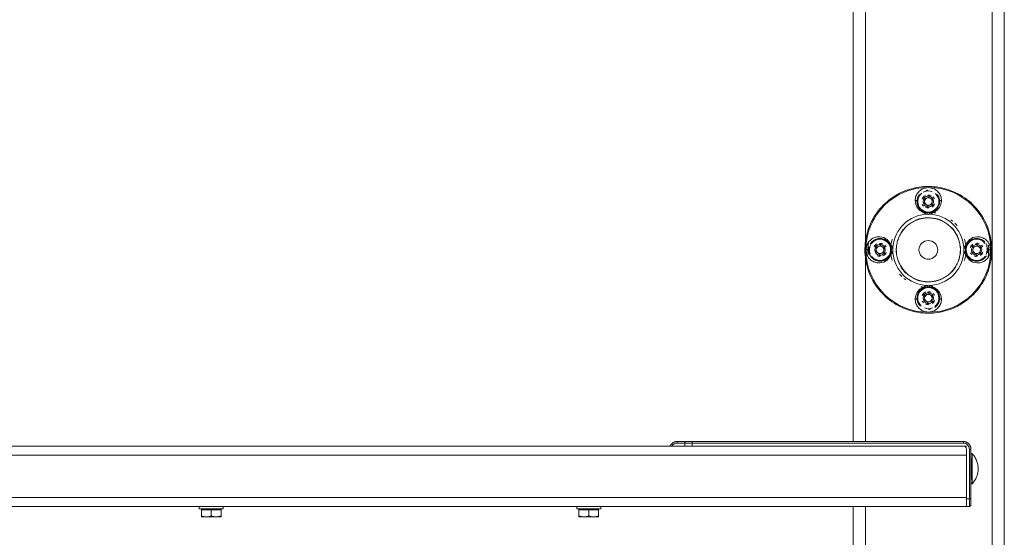
# Model space of a CAD drawing. Units: inches. Extents: x 1340 to 5776, y 16 to 3152.
# Drawn here: x 3809 to 4461, y 1744 to 2087 of the extents above; entities that cross this region are included whole.
import ezdxf

# ---------------------------------------------------------------- set-up
doc = ezdxf.new("R2010")
doc.units = ezdxf.units.IN
doc.header["$MEASUREMENT"] = 0
for name, color, linetype, lineweight in [('15_dwg', 8, 'Continuous', 9), ('HAGS-HPL-Vibrant Green', 7, 'Continuous', 9), ('HAGS-ST-Black', 7, 'Continuous', 9), ('HAGS-ST-Forest Green', 7, 'Continuous', 9), ('HAGS-ST-SS', 7, 'Continuous', 9)]:
    doc.layers.add(name, color=color, linetype=linetype, lineweight=lineweight)

# ---------------------------------------------------------------- blocks, each defined once
blk = doc.blocks.new('15_dwg-332016-North')
at = {"lineweight": 9, "flags": 128}
for points in [[(18880.77, 701.57), (18879.92, 701.55), (18879.07, 701.5), (18878.23, 701.42), (18877.39, 701.3), (18876.55, 701.15), (18875.73, 700.96), (18874.91, 700.74), (18874.1, 700.49), (18873.3, 700.21), (18872.51, 699.9), (18871.74, 699.55), (18870.98, 699.17), (18870.23, 698.77), (18869.51, 698.33), (18868.8, 697.87), (18868.11, 697.37), (18867.44, 696.85), (18866.79, 696.31), (18866.16, 695.74), (18865.56, 695.14), (18864.98, 694.52), (18864.43, 693.88), (18863.9, 693.21), (18863.4, 692.53), (18862.93, 691.82), (18862.48, 691.1), (18862.07, 690.36), (18861.68, 689.61), (18861.33, 688.84), (18861.01, 688.05), (18860.72, 687.26), (18860.46, 686.45), (18860.23, 685.63), (18860.04, 684.81), (18859.87, 683.97), (18859.75, 683.13), (18859.65, 682.29), (18859.59, 681.45), (18859.57, 680.6), (18859.58, 679.75), (18859.62, 678.9), (18859.69, 678.06), (18859.8, 677.22), (18859.94, 676.38), (18860.12, 675.55), (18860.33, 674.73), (18860.57, 673.92), (18860.85, 673.12), (18861.15, 672.33), (18861.49, 671.55), (18861.86, 670.78), (18862.26, 670.04), (18862.68, 669.3), (18863.14, 668.59), (18863.63, 667.89), (18864.14, 667.22), (18864.68, 666.56), (18865.24, 665.93), (18865.83, 665.32), (18866.45, 664.74), (18867.08, 664.18), (18867.74, 663.64), (18868.42, 663.14), (18869.12, 662.66), (18869.84, 662.2), (18870.57, 661.78), (18871.32, 661.39), (18872.09, 661.03), (18872.87, 660.69), (18873.66, 660.39), (18874.47, 660.13), (18875.28, 659.89), (18876.11, 659.69), (18876.94, 659.52), (18877.77, 659.38), (18878.62, 659.28), (18879.46, 659.21), (18880.31, 659.17), (18880.77, 659.17)], [(18880.77, 659.17), (18881.61, 659.19), (18882.46, 659.24), (18883.3, 659.32), (18884.14, 659.44), (18884.98, 659.59), (18885.81, 659.78), (18886.63, 660), (18887.44, 660.25), (18888.23, 660.53), (18889.02, 660.84), (18889.8, 661.19), (18890.56, 661.57), (18891.3, 661.97), (18892.03, 662.41), (18892.74, 662.87), (18893.43, 663.37), (18894.1, 663.89), (18894.75, 664.43), (18895.37, 665), (18895.97, 665.6), (18896.55, 666.22), (18897.11, 666.86), (18897.63, 667.53), (18898.13, 668.21), (18898.61, 668.92), (18899.05, 669.64), (18899.46, 670.38), (18899.85, 671.13), (18900.2, 671.9), (18900.53, 672.69), (18900.82, 673.48), (18901.08, 674.29), (18901.3, 675.11), (18901.5, 675.93), (18901.66, 676.77), (18901.79, 677.6), (18901.88, 678.45), (18901.94, 679.29), (18901.97, 680.14), (18901.96, 680.99), (18901.92, 681.84), (18901.84, 682.68), (18901.73, 683.52), (18901.59, 684.36), (18901.41, 685.19), (18901.2, 686.01), (18900.96, 686.82), (18900.69, 687.62), (18900.38, 688.41), (18900.04, 689.19), (18899.68, 689.96), (18899.28, 690.7), (18898.85, 691.44), (18898.39, 692.15), (18897.91, 692.85), (18897.39, 693.52), (18896.85, 694.18), (18896.29, 694.81), (18895.7, 695.42), (18895.09, 696), (18894.45, 696.56), (18893.79, 697.1), (18893.11, 697.6), (18892.41, 698.08), (18891.69, 698.54), (18890.96, 698.96), (18890.21, 699.35), (18889.44, 699.71), (18888.66, 700.05), (18887.87, 700.35), (18887.06, 700.61), (18886.25, 700.85), (18885.43, 701.05), (18884.59, 701.22), (18883.76, 701.36), (18882.92, 701.46), (18882.07, 701.53), (18881.22, 701.56), (18880.77, 701.57)]]:
    blk.add_lwpolyline(points, dxfattribs=at)
at = {"lineweight": 9}
for radius, start, end in [(21.2, 90, 111.64843), (21.2, 73.87752, 90), (6.2, 90, 180), (6.2, 270, 90), (21.2, 13.50978, 28.83188), (6.2, 180, 270), (21.2, 345.21649, 0), (21.2, 210, 224.87466), (21.2, 248.35157, 270), (21.2, 270, 300)]:
    blk.add_arc((18880.77, 680.37), radius, start, end, dxfattribs=at)
at = {"layer": 'HAGS-HPL-Vibrant Green'}
for p, q in [((18839.07, 682.79), (18839.07, 1060.2)), ((18923.07, 130.37), (18923.07, 1059.77)), ((18831.07, 1049.16), (18831.07, 553.37)), ((18831.07, 553.37), (18831.07, 1047.01)), ((18931.07, 130.37), (18931.07, 1049.16)), ((18931.07, 130.37), (18931.07, 1047.01)), ((18839.07, 679.22), (18839.07, 681.52)), ((18839.07, 553.26), (18839.07, 677.95)), ((18831.07, 510.47), (18831.07, 130.37)), ((18831.07, 130.37), (18831.07, 510.47)), ((18839.07, 130.37), (18839.07, 510.46))]:
    blk.add_line(p, q, dxfattribs=at)
at = {"layer": 'HAGS-ST-Black'}
for p, q in [((18720.45, 553.37), (18714.45, 553.37)), ((18714.45, 553.37), (18720.45, 553.37)), ((18720.45, 553.37), (18714.45, 553.37)), ((18714.45, 553.37), (18714.45, 552.37)), ((18714.45, 552.37), (18719.45, 552.37)), ((18719.45, 552.37), (18719.45, 550.37)), ((18719.45, 552.37), (18724.45, 552.37)), ((18719.45, 550.37), (18719.45, 552.37)), ((18724.45, 550.37), (18719.45, 550.37)), ((18720.45, 553.37), (18724.45, 553.37)), ((18724.45, 553.37), (18720.45, 553.37)), ((18903.95, 553.37), (18724.45, 553.37)), ((18724.45, 553.37), (18903.95, 553.37)), ((18724.45, 553.37), (18724.45, 552.37)), ((18724.45, 552.37), (18903.95, 552.37)), ((18724.45, 552.37), (18724.45, 550.37)), ((18724.45, 550.37), (18903.95, 550.37)), ((18903.95, 553.37), (18903.95, 552.37)), ((18905.95, 548.37), (18905.95, 515.37)), ((18908.95, 548.37), (18907.95, 548.37)), ((18907.95, 548.37), (18907.95, 515.37)), ((18908.95, 515.37), (18908.95, 548.37)), ((18908.95, 515.37), (18908.95, 548.37)), ((18905.95, 515.37), (18907.95, 515.37)), ((18905.95, 510.37), (18905.95, 515.37)), ((18908.95, 515.37), (18907.95, 515.37)), ((18907.95, 515.37), (18907.95, 510.37)), ((18908.95, 515.37), (18908.95, 511.37)), ((18908.95, 511.37), (18908.95, 515.37)), ((18905.95, 510.37), (18907.95, 510.37)), ((18907.95, 510.37), (18905.95, 510.37))]:
    blk.add_line(p, q, dxfattribs=at)
at = {"layer": 'HAGS-ST-Black', "flags": 128}
for points in [[(18714.45, 553.37), (18714.25, 553.37), (18714.06, 553.35), (18713.86, 553.33), (18713.66, 553.31), (18713.46, 553.27), (18713.27, 553.23), (18713.07, 553.18), (18712.88, 553.12), (18712.69, 553.05), (18712.51, 552.98), (18712.32, 552.89), (18712.15, 552.8), (18711.97, 552.71), (18711.8, 552.61), (18711.63, 552.5), (18711.47, 552.38), (18711.31, 552.26), (18711.16, 552.13), (18711.01, 551.99), (18710.87, 551.85), (18710.73, 551.71), (18710.6, 551.56), (18710.48, 551.4), (18710.36, 551.24), (18710.25, 551.07), (18710.14, 550.9), (18710.04, 550.73), (18709.95, 550.55), (18709.87, 550.37)], [(18719.68, 553), (18719.7, 553.03), (18719.73, 553.06), (18719.76, 553.09), (18719.79, 553.11), (18719.82, 553.14), (18719.85, 553.17), (18719.88, 553.19), (18719.91, 553.21)], [(18720.06, 553.29), (18720.09, 553.3), (18720.13, 553.32), (18720.17, 553.33), (18720.21, 553.34), (18720.25, 553.35), (18720.28, 553.36), (18720.32, 553.36), (18720.36, 553.37), (18720.4, 553.37), (18720.44, 553.37), (18720.45, 553.37)], [(18724.45, 553.37), (18724.29, 553.37), (18724.13, 553.37), (18723.98, 553.37), (18723.82, 553.37), (18723.66, 553.37), (18723.5, 553.37), (18723.35, 553.37), (18723.2, 553.37), (18723.05, 553.37), (18722.9, 553.37), (18722.75, 553.37), (18722.61, 553.37), (18722.47, 553.37), (18722.33, 553.37), (18722.2, 553.37), (18722.07, 553.37), (18721.94, 553.37), (18721.82, 553.37), (18721.7, 553.37), (18721.59, 553.37), (18721.48, 553.37), (18721.37, 553.37), (18721.27, 553.37), (18721.18, 553.37), (18721.09, 553.37), (18721.01, 553.37), (18720.93, 553.37), (18720.85, 553.37), (18720.79, 553.37), (18720.73, 553.37), (18720.67, 553.37), (18720.62, 553.37), (18720.58, 553.37), (18720.54, 553.37), (18720.51, 553.37), (18720.49, 553.37), (18720.47, 553.37), (18720.46, 553.37), (18720.45, 553.37)], [(18720.45, 553.37), (18720.46, 553.37), (18720.47, 553.37), (18720.48, 553.37), (18720.51, 553.37), (18720.53, 553.37), (18720.57, 553.37), (18720.61, 553.37), (18720.66, 553.37), (18720.71, 553.37), (18720.77, 553.37), (18720.84, 553.37), (18720.91, 553.37), (18720.98, 553.37), (18721.07, 553.37), (18721.15, 553.37), (18721.25, 553.37), (18721.34, 553.37), (18721.45, 553.37), (18721.56, 553.37), (18721.67, 553.37), (18721.78, 553.37), (18721.91, 553.37), (18722.03, 553.37), (18722.16, 553.37), (18722.29, 553.37), (18722.43, 553.37), (18722.57, 553.37), (18722.71, 553.37), (18722.86, 553.37), (18723.01, 553.37), (18723.16, 553.37), (18723.31, 553.37), (18723.46, 553.37), (18723.62, 553.37), (18723.77, 553.37), (18723.93, 553.37), (18724.09, 553.37), (18724.25, 553.37), (18724.41, 553.37)], [(18908.95, 548.37), (18908.95, 548.57), (18908.94, 548.77), (18908.92, 548.97), (18908.89, 549.17), (18908.85, 549.36), (18908.81, 549.56), (18908.76, 549.75), (18908.7, 549.94), (18908.63, 550.13), (18908.56, 550.32), (18908.48, 550.5), (18908.39, 550.68), (18908.29, 550.85), (18908.19, 551.03), (18908.08, 551.19), (18907.97, 551.36), (18907.84, 551.51), (18907.71, 551.67), (18907.58, 551.81), (18907.44, 551.96), (18907.29, 552.09), (18907.14, 552.22), (18906.98, 552.35), (18906.82, 552.47), (18906.66, 552.58), (18906.49, 552.68), (18906.31, 552.78), (18906.13, 552.87), (18905.95, 552.95), (18905.77, 553.03), (18905.58, 553.1), (18905.39, 553.16), (18905.2, 553.21), (18905, 553.26), (18904.8, 553.3), (18904.61, 553.33), (18904.41, 553.35), (18904.21, 553.36), (18904.01, 553.37), (18903.95, 553.37)], [(18908.95, 515.37), (18908.95, 515.21), (18908.95, 515.05), (18908.95, 514.89), (18908.95, 514.73), (18908.95, 514.58), (18908.95, 514.42), (18908.95, 514.26), (18908.95, 514.11), (18908.95, 513.96), (18908.95, 513.81), (18908.95, 513.67), (18908.95, 513.52), (18908.95, 513.38), (18908.95, 513.25), (18908.95, 513.11), (18908.95, 512.98), (18908.95, 512.85), (18908.95, 512.73), (18908.95, 512.61), (18908.95, 512.5), (18908.95, 512.39), (18908.95, 512.29), (18908.95, 512.19), (18908.95, 512.09), (18908.95, 512), (18908.95, 511.92), (18908.95, 511.84), (18908.95, 511.77), (18908.95, 511.7), (18908.95, 511.64), (18908.95, 511.59), (18908.95, 511.54), (18908.95, 511.5), (18908.95, 511.46), (18908.95, 511.43), (18908.95, 511.4), (18908.95, 511.39), (18908.95, 511.38), (18908.95, 511.37)], [(18908.95, 511.37), (18908.95, 511.37), (18908.95, 511.38), (18908.95, 511.4), (18908.95, 511.42), (18908.95, 511.45), (18908.95, 511.48), (18908.95, 511.53), (18908.95, 511.57), (18908.95, 511.63), (18908.95, 511.69), (18908.95, 511.75), (18908.95, 511.82), (18908.95, 511.9), (18908.95, 511.98), (18908.95, 512.07), (18908.95, 512.16), (18908.95, 512.26), (18908.95, 512.36), (18908.95, 512.47), (18908.95, 512.58), (18908.95, 512.7), (18908.95, 512.82), (18908.95, 512.95), (18908.95, 513.08), (18908.95, 513.21), (18908.95, 513.35), (18908.95, 513.48), (18908.95, 513.63), (18908.95, 513.77), (18908.95, 513.92), (18908.95, 514.07), (18908.95, 514.22), (18908.95, 514.38), (18908.95, 514.53), (18908.95, 514.69), (18908.95, 514.85), (18908.95, 515.01), (18908.95, 515.17), (18908.95, 515.33), (18908.95, 515.37)], [(18908.95, 511.37), (18908.95, 511.33), (18908.95, 511.29), (18908.95, 511.25), (18908.94, 511.21), (18908.93, 511.17), (18908.93, 511.13), (18908.92, 511.09), (18908.9, 511.06), (18908.89, 511.02), (18908.88, 510.98), (18908.86, 510.94), (18908.84, 510.91), (18908.82, 510.87), (18908.8, 510.84), (18908.78, 510.81), (18908.76, 510.77), (18908.73, 510.74), (18908.71, 510.71), (18908.68, 510.68), (18908.65, 510.65), (18908.62, 510.63), (18908.59, 510.6), (18908.56, 510.57), (18908.53, 510.55), (18908.49, 510.53), (18908.46, 510.51), (18908.43, 510.49), (18908.39, 510.47), (18908.35, 510.45), (18908.32, 510.44), (18908.28, 510.42), (18908.24, 510.41), (18908.2, 510.4), (18908.16, 510.39), (18908.12, 510.38), (18908.09, 510.38), (18908.05, 510.37), (18908.01, 510.37)]]:
    blk.add_lwpolyline(points, dxfattribs=at)
at = {"layer": 'HAGS-ST-Black'}
for centre, radius, start, end in [((18714.45, 548.37), 5, 135, 154.54416), ((18714.45, 548.37), 4, 90, 148.18019), ((18714.45, 548.37), 5, 90, 117.6368), ((18714.45, 548.37), 5, 90, 117.6368), ((18720.45, 552.37), 1, 90, 180), ((18720.45, 552.37), 1, 90, 180), ((18903.95, 548.37), 5, 45, 90), ((18903.95, 548.37), 4, 0, 90), ((18903.95, 548.37), 2, 0, 90), ((18903.95, 548.37), 5, 0, 27.6368), ((18903.95, 548.37), 5, 0, 27.6368), ((18907.95, 511.37), 1, 270, 0), ((18907.95, 511.37), 1, 270, 0)]:
    blk.add_arc(centre, radius, start, end, dxfattribs=at)
for points, knots in [([(18719.45, 552.37), (18719.46, 552.42), (18719.47, 552.56), (18719.51, 552.73), (18719.6, 552.9), (18719.71, 553.05), (18719.86, 553.18), (18720.03, 553.28), (18720.23, 553.35), (18720.38, 553.37), (18720.45, 553.37)], [0, 0, 0, 0, 0.083333, 0.208333, 0.291667, 0.416667, 0.541667, 0.666667, 0.833333, 1, 1, 1, 1]), ([(18720.45, 553.37), (18720.38, 553.37), (18720.25, 553.36), (18720.07, 553.3), (18719.91, 553.21), (18719.77, 553.1), (18719.68, 553), (18719.64, 552.95), (18719.63, 552.94)], [0, 0, 0, 0, 0.1666667, 0.2916667, 0.4166667, 0.5416667, 0.6458333, 0.6666667, 0.6666667, 0.6666667, 0.6666667])]:
    blk.add_open_spline(points, degree=3, knots=knots, dxfattribs=at)
at = {"layer": 'HAGS-ST-Forest Green'}
for p, q in [((18905.95, 550.37), (17645.95, 550.37)), ((18719.45, 550.37), (17837.45, 550.37)), ((18905.95, 544.37), (17645.95, 544.37)), ((18905.95, 544.37), (18905.95, 516.37)), ((18905.95, 516.37), (17645.95, 516.37)), ((17645.95, 510.37), (18905.95, 510.37)), ((18905.95, 510.37), (17645.95, 510.37))]:
    blk.add_line(p, q, dxfattribs=at)
at = {"layer": 'HAGS-ST-SS'}
for p, q in [((18878.1, 711.27), (18878.48, 714.13)), ((18880.39, 709.51), (18878.1, 711.27)), ((18878.48, 714.13), (18881.15, 715.23)), ((18881.15, 715.23), (18883.43, 713.47)), ((18883.43, 713.47), (18883.05, 710.61)), ((18883.05, 710.61), (18880.39, 709.51)), ((18846.1, 679.27), (18846.48, 682.13)), ((18848.39, 677.51), (18846.1, 679.27)), ((18846.48, 682.13), (18849.15, 683.23)), ((18851.05, 678.61), (18848.39, 677.51)), ((18849.15, 683.23), (18851.43, 681.47)), ((18851.43, 681.47), (18851.05, 678.61)), ((18856.19, 681.42), (18856.03, 682.24)), ((18856.03, 678.5), (18856.19, 679.32)), ((18856.19, 681.42), (18857.18, 681.56)), ((18857.18, 679.18), (18856.19, 679.32)), ((18856.68, 682.51), (18857.32, 682.46)), ((18904.22, 682.46), (18904.85, 682.51)), ((18904.35, 681.56), (18905.34, 681.42)), ((18905.34, 679.32), (18904.35, 679.18)), ((18905.5, 682.24), (18905.34, 681.42)), ((18910.15, 679.15), (18910.4, 682.03)), ((18912.51, 677.49), (18910.15, 679.15)), ((18910.4, 682.03), (18913.02, 683.25)), ((18915.13, 678.71), (18912.51, 677.49)), ((18913.02, 683.25), (18915.38, 681.59)), ((18915.38, 681.59), (18915.13, 678.71)), ((18881.42, 655.84), (18882.31, 655.71)), ((18878.1, 647.27), (18878.48, 650.13)), ((18880.39, 645.51), (18878.1, 647.27)), ((18878.48, 650.13), (18881.15, 651.23)), ((18883.05, 646.61), (18880.39, 645.51)), ((18881.15, 651.23), (18883.43, 649.47)), ((18883.43, 649.47), (18883.05, 646.61)), ((18909.35, 545.37), (18908.95, 544.97)), ((18909.75, 545.37), (18909.35, 545.37)), ((18909.35, 537.99), (18909.35, 542.44)), ((18909.35, 528.3), (18909.35, 542.44)), ((18909.75, 545.33), (18909.75, 545.37)), ((18909.75, 545.37), (18909.75, 528.3)), ((18909.35, 528.3), (18909.35, 534.48)), ((18909.75, 525.37), (18909.75, 528.3)), ((18908.95, 525.77), (18909.35, 525.37)), ((18909.35, 525.37), (18909.75, 525.37)), ((18909.75, 526.18), (18909.75, 525.37)), ((18397.95, 510.37), (18397.95, 508.77)), ((18397.95, 508.77), (18413.95, 508.77)), ((18399.45, 508.77), (18399.45, 508.17)), ((18399.45, 508.77), (18399.45, 508.17)), ((18412.45, 508.17), (18412.45, 508.77)), ((18412.45, 508.17), (18412.45, 508.77)), ((18413.95, 508.77), (18413.95, 510.37)), ((18647.95, 510.37), (18647.95, 508.77)), ((18647.95, 508.77), (18663.95, 508.77)), ((18649.45, 508.77), (18649.45, 508.17)), ((18649.45, 508.77), (18649.45, 508.17)), ((18662.45, 508.17), (18662.45, 508.77)), ((18662.45, 508.17), (18662.45, 508.77)), ((18663.95, 508.77), (18663.95, 510.37)), ((18399.45, 508.17), (18402.7, 508.17)), ((18399.45, 508.17), (18399.45, 504.05)), ((18402.7, 503.47), (18399.45, 503.47)), ((18399.45, 503.47), (18402.7, 503.47)), ((18402.7, 503.47), (18399.45, 503.47)), ((18399.45, 503.47), (18402.7, 503.47)), ((18402.7, 508.17), (18405.95, 508.17)), ((18409.2, 503.47), (18402.7, 503.47)), ((18402.7, 503.47), (18409.2, 503.47)), ((18402.7, 503.47), (18409.2, 503.47)), ((18409.2, 503.47), (18402.7, 503.47)), ((18405.95, 508.17), (18409.2, 508.17)), ((18405.95, 508.17), (18405.95, 504.05)), ((18409.2, 508.17), (18412.45, 508.17)), ((18409.2, 503.47), (18412.45, 503.47)), ((18412.45, 503.47), (18409.2, 503.47)), ((18409.2, 503.47), (18412.45, 503.47)), ((18412.45, 503.47), (18409.2, 503.47)), ((18412.45, 508.17), (18412.45, 504.05)), ((18649.45, 508.17), (18652.7, 508.17)), ((18649.45, 508.17), (18649.45, 504.05)), ((18652.7, 503.47), (18649.45, 503.47)), ((18649.45, 503.47), (18652.7, 503.47)), ((18652.7, 503.47), (18649.45, 503.47)), ((18649.45, 503.47), (18652.7, 503.47)), ((18652.7, 508.17), (18655.95, 508.17)), ((18659.2, 503.47), (18652.7, 503.47)), ((18652.7, 503.47), (18659.2, 503.47)), ((18652.7, 503.47), (18659.2, 503.47)), ((18659.2, 503.47), (18652.7, 503.47)), ((18655.95, 508.17), (18659.2, 508.17)), ((18655.95, 508.17), (18655.95, 504.05)), ((18659.2, 508.17), (18662.45, 508.17)), ((18659.2, 503.47), (18662.45, 503.47)), ((18662.45, 503.47), (18659.2, 503.47)), ((18659.2, 503.47), (18662.45, 503.47)), ((18662.45, 503.47), (18659.2, 503.47)), ((18662.45, 508.17), (18662.45, 504.05))]:
    blk.add_line(p, q, dxfattribs=at)
at = {"layer": 'HAGS-ST-SS', "flags": 128}
for points in [[(18922.77, 680.37), (18922.73, 682.05), (18922.63, 683.73), (18922.46, 685.4), (18922.23, 687.06), (18921.93, 688.71), (18921.56, 690.35), (18921.13, 691.98), (18920.63, 693.58), (18920.07, 695.17), (18919.45, 696.73), (18918.77, 698.26), (18918.02, 699.76), (18917.21, 701.24), (18916.35, 702.68), (18915.43, 704.08), (18914.45, 705.45), (18913.42, 706.78), (18912.34, 708.06), (18911.21, 709.3), (18910.03, 710.5), (18908.8, 711.64), (18907.53, 712.74), (18906.21, 713.79), (18904.85, 714.78), (18903.46, 715.71), (18902.03, 716.59), (18900.56, 717.41), (18899.06, 718.17), (18897.54, 718.88), (18895.99, 719.52), (18894.41, 720.09), (18892.81, 720.61), (18891.19, 721.06), (18889.55, 721.44), (18887.9, 721.76), (18886.24, 722.01), (18884.57, 722.2), (18882.9, 722.32), (18881.22, 722.37), (18879.54, 722.35), (18877.86, 722.27), (18876.19, 722.12), (18874.52, 721.9), (18872.87, 721.62), (18871.22, 721.27), (18869.6, 720.86), (18867.99, 720.38), (18866.4, 719.84), (18864.83, 719.23), (18863.29, 718.56), (18861.77, 717.83), (18860.29, 717.04), (18858.84, 716.19), (18857.43, 715.29), (18856.05, 714.33), (18854.71, 713.31), (18853.41, 712.24), (18852.16, 711.12), (18850.96, 709.96), (18849.8, 708.74), (18848.69, 707.48), (18847.63, 706.17), (18846.62, 704.83), (18845.67, 703.44), (18844.78, 702.02), (18843.94, 700.56), (18843.16, 699.08), (18842.44, 697.56), (18841.79, 696.01), (18841.19, 694.44), (18840.66, 692.85), (18840.2, 691.23), (18839.79, 689.6), (18839.46, 687.95), (18839.19, 686.3), (18838.98, 684.63), (18838.85, 682.96), (18838.78, 681.28), (18838.77, 680.37)], [(18878.11, 705.36), (18878.35, 705.27), (18878.78, 705.14), (18880.12, 704.9)], [(18880.03, 703.9), (18880.09, 704.61), (18880.12, 704.9)], [(18881.5, 703.9), (18881.44, 704.61), (18881.42, 704.9)], [(18838.77, 680.37), (18838.8, 678.69), (18838.9, 677.01), (18839.07, 675.34), (18839.3, 673.68), (18839.6, 672.03), (18839.97, 670.39), (18840.4, 668.76), (18840.9, 667.16), (18841.46, 665.57), (18842.08, 664.01), (18842.77, 662.48), (18843.51, 660.98), (18844.32, 659.5), (18845.18, 658.06), (18846.1, 656.65), (18847.08, 655.29), (18848.11, 653.96), (18849.19, 652.68), (18850.32, 651.44), (18851.5, 650.24), (18852.73, 649.09), (18854.01, 648), (18855.32, 646.95), (18856.68, 645.96), (18858.07, 645.03), (18859.51, 644.15), (18860.97, 643.33), (18862.47, 642.57), (18863.99, 641.86), (18865.55, 641.22), (18867.12, 640.65), (18868.72, 640.13), (18870.34, 639.68), (18871.98, 639.3), (18873.63, 638.98), (18875.29, 638.73), (18876.96, 638.54), (18878.63, 638.42), (18880.31, 638.37), (18881.99, 638.39), (18883.67, 638.47), (18885.34, 638.62), (18887.01, 638.84), (18888.67, 639.12), (18890.31, 639.47), (18891.94, 639.88), (18893.55, 640.36), (18895.14, 640.9), (18896.7, 641.51), (18898.24, 642.18), (18899.76, 642.91), (18901.24, 643.7), (18902.69, 644.55), (18904.11, 645.45), (18905.48, 646.41), (18906.82, 647.43), (18908.12, 648.5), (18909.37, 649.62), (18910.58, 650.78), (18911.74, 652), (18912.85, 653.26), (18913.9, 654.57), (18914.91, 655.91), (18915.86, 657.3), (18916.76, 658.72), (18917.59, 660.18), (18918.37, 661.66), (18919.09, 663.18), (18919.75, 664.73), (18920.34, 666.3), (18920.87, 667.89), (18921.34, 669.51), (18921.74, 671.14), (18922.08, 672.78), (18922.35, 674.44), (18922.55, 676.11), (18922.69, 677.78), (18922.76, 679.46), (18922.77, 680.37)], [(18856.19, 681.42), (18856.23, 681.12), (18856.25, 680.82), (18856.26, 680.52), (18856.27, 680.37)], [(18856.27, 680.37), (18856.26, 680.07), (18856.24, 679.77), (18856.21, 679.47), (18856.19, 679.32)], [(18905.27, 680.37), (18905.27, 680.67), (18905.29, 680.97), (18905.32, 681.27), (18905.34, 681.42)], [(18905.34, 679.32), (18905.3, 679.62), (18905.28, 679.92), (18905.27, 680.22), (18905.27, 680.37)], [(18880.03, 656.84), (18880.09, 656.13), (18880.12, 655.84)], [(18881.5, 656.84), (18881.44, 656.13), (18881.42, 655.84)], [(18909.75, 525.36), (18910.17, 525.83), (18910.59, 526.33), (18911, 526.86), (18911.39, 527.43), (18911.76, 528.03), (18912.11, 528.66), (18912.43, 529.33), (18912.73, 530.02), (18913, 530.75), (18913.23, 531.5), (18913.42, 532.27), (18913.57, 533.06), (18913.68, 533.87), (18913.74, 534.68), (18913.75, 535.5), (18913.72, 536.32), (18913.65, 537.13), (18913.53, 537.93), (18913.36, 538.72), (18913.16, 539.48), (18912.92, 540.23), (18912.64, 540.94), (18912.33, 541.63), (18912, 542.28), (18911.64, 542.9), (18911.26, 543.49), (18910.87, 544.05), (18910.46, 544.57), (18910.04, 545.06), (18909.75, 545.38)]]:
    blk.add_lwpolyline(points, dxfattribs=at)
at = {"layer": 'HAGS-ST-SS'}
for centre, radius, start, end in [((18880.77, 680.37), 41.39, 0, 180), ((18880.77, 680.37), 42, 118.84624, 121.29311), ((18880.77, 680.37), 42, 118.84624, 121.29311), ((18880.77, 712.37), 7, 128.67221, 202.44828), ((18880.77, 712.37), 7, 112.44828, 118.46544), ((18880.77, 712.37), 7, 68.31841, 112.44828), ((18880.77, 680.37), 42, 88.71666, 91.28334), ((18880.77, 680.37), 42, 88.71666, 91.28334), ((18880.77, 712.37), 7, 22.44828, 48.16257), ((18880.77, 680.37), 42, 57.74333, 62.2801), ((18880.77, 680.37), 42, 57.74333, 62.2801), ((18880.77, 712.37), 7.5, 169.92682, 180), ((18880.77, 712.37), 7.5, 180, 211.4042), ((18880.77, 712.37), 4.4, 137.57315, 159.60664), ((18880.77, 712.37), 4.5, 115.20278, 144.44991), ((18880.77, 712.37), 3.5, 22.44828, 202.44828), ((18880.77, 712.37), 4, 127.8507, 145.82579), ((18880.77, 712.37), 3.5, 202.44828, 22.44828), ((18880.77, 712.37), 2.5, 172.44828, 232.44828), ((18880.77, 712.37), 2.5, 112.44828, 172.44828), ((18880.77, 712.37), 2.5, 52.44828, 112.44828), ((18880.77, 712.37), 4, 79.59984, 97.13457), ((18880.77, 712.37), 4.4, 65.0402, 87.30898), ((18880.77, 712.37), 2.5, 292.44828, 352.44828), ((18880.77, 712.37), 2.5, 352.44828, 32.44828), ((18880.77, 712.37), 7, 292.44828, 22.44828), ((18880.77, 712.37), 4.4, 317.56869, 339.59466), ((18880.77, 712.37), 4.5, 25.09158, 43.34824), ((18880.77, 712.37), 7.5, 0, 31.40584), ((18880.77, 712.37), 7.5, 349.92682, 0), ((18880.77, 712.37), 7, 202.44828, 292.44828), ((18880.77, 712.37), 4.5, 205.09133, 223.34317), ((18880.77, 712.37), 7.5, 243.66579, 250.03201), ((18880.77, 712.37), 4.4, 245.03405, 267.30757), ((18880.77, 712.37), 2.5, 232.44828, 292.44828), ((18880.77, 712.37), 4, 259.59984, 277.13546), ((18880.77, 712.37), 7.5, 265.0308, 274.9692), ((18880.77, 712.37), 4, 307.84963, 325.82579), ((18880.77, 712.37), 4.5, 306.18832, 324.44991), ((18880.77, 712.37), 7.5, 291.38356, 296.33417), ((18880.77, 680.37), 24.93, 78.45662, 82.87192), ((18880.77, 680.37), 42, 148.0448, 151.9888), ((18880.77, 680.37), 42, 148.0448, 151.9888), ((18880.77, 680.37), 23.54, 91.79209, 174.91574), ((18880.77, 680.37), 21.35, 99.11245, 114.38409), ((18880.77, 680.37), 21.2, 100.63978, 113.2744), ((18880.77, 712.37), 8.5, 265.0308, 274.9692), ((18880.77, 680.37), 23.54, 5.08426, 88.20791), ((18880.77, 680.37), 21.35, 65.90842, 80.88755), ((18880.77, 680.37), 21.2, 67.07414, 79.36022), ((18880.77, 680.37), 24.93, 49.35981, 53.12563), ((18880.77, 680.37), 24.93, 40.11399, 45), ((18880.77, 680.37), 42, 28.78753, 32.58138), ((18880.77, 680.37), 42, 28.78753, 32.58138), ((18880.77, 680.37), 21.35, 136.16426, 147.43594), ((18880.77, 680.37), 21.2, 138.06624, 146.48805), ((18880.77, 680.37), 21.35, 32.56222, 43.72272), ((18880.77, 680.37), 21.2, 33.50948, 41.51395), ((18880.77, 680.37), 40, 173.27228, 180), ((18848.77, 680.37), 7, 112.44828, 145.74238), ((18848.77, 680.37), 7.5, 111.94879, 129.91451), ((18848.77, 680.37), 7, 22.44828, 112.44828), ((18848.77, 680.37), 4.4, 65.0402, 87.30898), ((18848.77, 680.37), 7.5, 50.18263, 70.03201), ((18880.77, 680.37), 24.93, 163.53146, 172.87192), ((18880.77, 680.37), 24.93, 7.12808, 16.46833), ((18912.77, 680.37), 7, 114.95339, 204.95339), ((18912.77, 680.37), 7.5, 110.08419, 128.80503), ((18912.77, 680.37), 7, 37.81053, 114.95339), ((18912.77, 680.37), 4.4, 67.54531, 89.81409), ((18912.77, 680.37), 7.5, 49.6306, 70.06484), ((18880.77, 680.37), 42, 177.89791, 180), ((18880.77, 680.37), 42, 177.89791, 180), ((18880.77, 680.37), 42, 180, 182.83883), ((18880.77, 680.37), 42, 180, 182.83883), ((18880.77, 680.37), 41.39, 180, 0), ((18880.77, 680.37), 40, 180, 184.28288), ((18848.77, 680.37), 7.5, 169.92682, 180), ((18848.77, 680.37), 7.5, 180, 211.4042), ((18848.77, 680.37), 7, 151.01971, 202.44828), ((18848.77, 680.37), 4.4, 137.57315, 152.5545), ((18848.77, 680.37), 4.5, 116.48246, 144.44991), ((18848.77, 680.37), 3.5, 22.44828, 202.44828), ((18848.77, 680.37), 4, 127.8507, 145.82579), ((18848.77, 680.37), 3.5, 202.44828, 22.44828), ((18848.77, 680.37), 2.5, 172.44828, 232.44828), ((18848.77, 680.37), 2.5, 112.44828, 172.44828), ((18848.77, 680.37), 2.5, 232.44828, 292.44828), ((18848.77, 680.37), 2.5, 52.44828, 112.44828), ((18848.77, 680.37), 4, 79.59984, 97.13457), ((18848.77, 680.37), 2.5, 292.44828, 352.44828), ((18848.77, 680.37), 2.5, 352.44828, 52.44828), ((18848.77, 680.37), 4, 307.84963, 325.82579), ((18848.77, 680.37), 7, 292.44828, 22.44828), ((18848.77, 680.37), 4.4, 317.56869, 339.59466), ((18848.77, 680.37), 4.5, 25.09158, 43.34824), ((18848.77, 680.37), 7.5, 0, 31.40584), ((18848.77, 680.37), 7.5, 349.92682, 0), ((18848.77, 680.37), 7.5, 0, 8.04362), ((18848.77, 680.37), 7.5, 351.95638, 0), ((18848.77, 680.37), 8.5, 0, 8.04362), ((18848.77, 680.37), 8.5, 351.95638, 0), ((18880.77, 680.37), 23.54, 185.08426, 268.20791), ((18880.77, 680.37), 21.35, 176.85118, 180), ((18880.77, 680.37), 21.35, 180, 184.79442), ((18880.77, 680.37), 23.54, 271.79209, 354.91574), ((18880.77, 680.37), 21.35, 352.44687, 0), ((18880.77, 680.37), 21.35, 0, 5.69652), ((18912.77, 680.37), 8.5, 171.95638, 180), ((18912.77, 680.37), 8.5, 180, 188.04362), ((18912.77, 680.37), 7.5, 169.9886, 180), ((18912.77, 680.37), 7.5, 171.95638, 180), ((18912.77, 680.37), 7.5, 180, 188.04362), ((18912.77, 680.37), 7.5, 180, 189.8506), ((18912.77, 680.37), 7.5, 194.85209, 213.79415), ((18912.77, 680.37), 4.4, 140.07826, 162.11175), ((18912.77, 680.37), 4.5, 205.89977, 225.24863), ((18912.77, 680.37), 4.5, 123.43058, 147.00326), ((18912.77, 680.37), 3.5, 24.95339, 204.95339), ((18912.77, 680.37), 4, 130.35581, 148.29881), ((18912.77, 680.37), 3.5, 204.95339, 24.95339), ((18912.77, 680.37), 2.5, 174.95339, 234.95339), ((18912.77, 680.37), 2.5, 114.95339, 174.95339), ((18912.77, 680.37), 2.5, 234.95339, 294.95339), ((18912.77, 680.37), 2.5, 54.95339, 114.95339), ((18912.77, 680.37), 4, 82.07286, 99.63968), ((18912.77, 680.37), 2.5, 294.95339, 354.95339), ((18912.77, 680.37), 2.5, 354.95339, 54.95339), ((18912.77, 680.37), 4, 310.35473, 328.29881), ((18912.77, 680.37), 4.5, 25.90036, 45.25414), ((18912.77, 680.37), 4.4, 320.0738, 342.09976), ((18912.77, 680.37), 7.5, 18.20112, 33.7959), ((18912.77, 680.37), 7, 333.52482, 24.95339), ((18912.77, 680.37), 7.5, 349.98859, 0), ((18912.77, 680.37), 7.5, 0, 9.85059), ((18880.77, 680.37), 40, 353.27228, 0), ((18880.77, 680.37), 40, 0, 4.28288), ((18880.77, 680.37), 42, 357.89791, 0), ((18880.77, 680.37), 42, 357.89791, 0), ((18880.77, 680.37), 42, 0, 1.61555), ((18880.77, 680.37), 42, 0, 1.61555), ((18848.77, 680.37), 7, 215.84861, 292.44828), ((18848.77, 680.37), 7.5, 230.90653, 250.03201), ((18848.77, 680.37), 4.4, 245.03405, 267.30757), ((18848.77, 680.37), 4, 259.59984, 277.13546), ((18848.77, 680.37), 4.5, 295.19924, 324.44991), ((18848.77, 680.37), 7.5, 291.38356, 309.09347), ((18880.77, 680.37), 24.93, 187.12808, 196.4682), ((18880.77, 680.37), 24.93, 343.53178, 352.87192), ((18912.77, 680.37), 7, 204.95339, 213.24706), ((18912.77, 680.37), 7, 217.81053, 294.95339), ((18912.77, 680.37), 7.5, 230.90653, 250.06461), ((18912.77, 680.37), 4.4, 247.53916, 269.81268), ((18912.77, 680.37), 4, 262.07286, 279.64056), ((18912.77, 680.37), 4.5, 303.41893, 327.00326), ((18912.77, 680.37), 7.5, 290.0792, 308.8051), ((18912.77, 680.37), 7, 294.95339, 320.66767), ((18880.77, 680.37), 21.35, 212.33704, 226.12619), ((18880.77, 680.37), 21.2, 213.20776, 224.43093), ((18880.77, 680.37), 21.35, 315.92999, 327.47951), ((18880.77, 680.37), 21.2, 318.1002, 326.54644), ((18880.77, 680.37), 42, 208.0112, 211.9552), ((18880.77, 680.37), 42, 208.0112, 211.9552), ((18880.77, 680.37), 24.93, 220.1142, 225), ((18880.77, 680.37), 24.93, 229.35972, 233.12563), ((18880.77, 680.37), 21.35, 245.61591, 260.88755), ((18880.77, 680.37), 21.2, 246.7256, 259.36022), ((18880.77, 680.37), 21.35, 279.11245, 295.51897), ((18880.77, 680.37), 21.2, 280.63978, 294.69874), ((18880.77, 680.37), 42, 328.0448, 331.9888), ((18880.77, 680.37), 42, 328.0448, 331.9888), ((18880.77, 648.37), 7, 112.44828, 202.44828), ((18880.77, 680.37), 24.93, 258.45657, 262.87192), ((18880.77, 648.37), 4.5, 115.20278, 144.44991), ((18880.77, 648.37), 7.5, 111.38356, 116.33457), ((18880.77, 648.37), 7, 22.44828, 112.44828), ((18880.77, 648.37), 8.5, 85.0308, 94.9692), ((18880.77, 648.37), 7.5, 85.0308, 94.9692), ((18880.77, 648.37), 4, 79.59984, 97.13457), ((18880.77, 648.37), 4.4, 65.0402, 87.30898), ((18880.77, 648.37), 7.5, 63.66557, 70.03201), ((18880.77, 648.37), 7.5, 0, 31.40584), ((18880.77, 648.37), 7.5, 169.92682, 180), ((18880.77, 648.37), 7.5, 180, 211.4042), ((18880.77, 648.37), 7, 202.44828, 228.16257), ((18880.77, 648.37), 4.4, 137.57315, 159.60664), ((18880.77, 648.37), 4.5, 205.09133, 223.34317), ((18880.77, 648.37), 3.5, 22.44828, 202.44828), ((18880.77, 648.37), 4, 127.8507, 145.82579), ((18880.77, 648.37), 3.5, 202.44828, 22.44828), ((18880.77, 648.37), 2.5, 172.44828, 232.44828), ((18880.77, 648.37), 2.5, 112.44828, 172.44828), ((18880.77, 648.37), 2.5, 232.44828, 292.44828), ((18880.77, 648.37), 2.5, 52.44828, 112.44828), ((18880.77, 648.37), 2.5, 292.44828, 352.44828), ((18880.77, 648.37), 2.5, 352.44828, 32.44828), ((18880.77, 648.37), 4, 307.84963, 325.82579), ((18880.77, 648.37), 4.5, 306.18832, 324.44991), ((18880.77, 648.37), 4.4, 317.56869, 339.59466), ((18880.77, 648.37), 4.5, 25.09158, 43.34824), ((18880.77, 648.37), 7, 308.67309, 22.44828), ((18880.77, 648.37), 7.5, 349.92682, 0), ((18880.77, 680.37), 42, 237.54631, 242.84621), ((18880.77, 680.37), 42, 237.54631, 242.84621), ((18880.77, 648.37), 7, 248.31762, 292.44828), ((18880.77, 648.37), 4.4, 245.03405, 267.30757), ((18880.77, 648.37), 4, 259.59984, 277.13546), ((18880.77, 680.37), 42, 298.84624, 301.29311), ((18880.77, 680.37), 42, 298.84624, 301.29311), ((18880.77, 680.37), 42, 268.71666, 271.28334), ((18880.77, 680.37), 42, 268.71666, 271.28334)]:
    blk.add_arc(centre, radius, start, end, dxfattribs=at)
for centre, major_axis, start_param, end_param in [((18857.32, 678.28), (1.99, 0.18), 4.389154, 4.712386), ((18904.22, 678.28), (-1.99, 0.18), 1.570799, 1.89404)]:
    blk.add_ellipse(centre, major_axis=major_axis, ratio=0.000001, start_param=start_param, end_param=end_param, dxfattribs=at)
for points, knots in [([(18872.09, 713.04), (18872.09, 713.97), (18872.41, 715.88), (18873.97, 718.66), (18876.33, 720.54), (18878.78, 721.41), (18880.77, 721.64), (18882.75, 721.41), (18885.2, 720.54), (18887.56, 718.66), (18889.12, 715.88), (18889.44, 713.97), (18889.44, 713.04)], [-1, -1, -1, -1, -0.875, -0.75, -0.625, -0.5625, -0.5, -0.4375, -0.375, -0.25, -0.125, 0, 0, 0, 0]), ([(18877.67, 705.11), (18876.69, 705.47), (18875.03, 706.46), (18872.77, 709.03), (18872.08, 711.4), (18872.09, 713.04)], [-1, -1, -1, -1, -0.75, -0.5, 0, 0, 0, 0]), ([(18878.11, 705.36), (18877.25, 705.68), (18875.8, 706.58), (18873.85, 708.89), (18873.27, 710.96), (18873.27, 712.37)], [0.0000005, 0.0000005, 0.0000005, 0.0000005, 0.25, 0.5, 1, 1, 1, 1]), ([(18888.27, 712.37), (18888.27, 710.96), (18887.68, 708.89), (18885.73, 706.58), (18884.28, 705.68), (18883.42, 705.36)], [0, 0, 0, 0, 0.5, 0.75, 1, 1, 1, 1]), ([(18877.67, 705.11), (18877.83, 704.98), (18878.17, 704.72), (18878.94, 704.25), (18879.58, 703.99), (18880.03, 703.9)], [0, 0, 0, 0, 0.25, 0.5, 0.999997, 0.999997, 0.999997, 0.999997]), ([(18880.12, 704.9), (18879.77, 704.93), (18879.25, 705.01), (18878.58, 705.19), (18878.26, 705.3), (18878.11, 705.36)], [0, 0, 0, 0, 0.5, 0.75, 1, 1, 1, 1]), ([(18883.42, 705.36), (18883.27, 705.3), (18882.95, 705.19), (18882.28, 705.01), (18881.76, 704.93), (18881.42, 704.9)], [0, 0, 0, 0, 0.25, 0.5, 1, 1, 1, 1]), ([(18881.5, 703.9), (18881.96, 703.99), (18882.6, 704.25), (18883.36, 704.73), (18883.7, 704.98), (18883.86, 705.11)], [0.0000011, 0.0000011, 0.0000011, 0.0000011, 0.5, 0.75, 1, 1, 1, 1]), ([(18839.57, 680.37), (18839.57, 680.99), (18839.71, 682.24), (18840.47, 684.54), (18842.15, 686.84), (18844.69, 688.48), (18848.27, 689.38), (18851.73, 688.59), (18854.56, 686.28), (18855.64, 684.52), (18856.03, 683.46)], [-1, -1, -1, -1, -0.9375, -0.875, -0.75, -0.625, -0.5, -0.25, -0.125, 0, 0, 0, 0]), ([(18842.3, 684.17), (18842.71, 684.87), (18843.86, 686.23), (18845.95, 687.47), (18848.28, 687.97), (18850.52, 687.77), (18852.61, 686.95), (18854.47, 685.45), (18855.44, 683.93), (18855.78, 683.02)], [0.1510714, 0.1510714, 0.1510714, 0.1510714, 0.25, 0.375, 0.5, 0.625, 0.75, 0.875, 1, 1, 1, 1]), ([(18914.2, 689.01), (18912.42, 689.18), (18909.81, 688.6), (18906.98, 686.28), (18905.89, 684.52), (18905.5, 683.46)], [0.5, 0.5, 0.5, 0.5, 0.75, 0.875, 1, 1, 1, 1]), ([(18905.75, 683.02), (18906.1, 683.93), (18907.06, 685.45), (18908.93, 686.95), (18911.01, 687.77), (18913.26, 687.97), (18915.58, 687.46), (18917.2, 686.51), (18917.98, 685.76), (18918.09, 685.65)], [0, 0, 0, 0, 0.125, 0.25, 0.375, 0.5, 0.625, 0.75, 0.769879, 0.769879, 0.769879, 0.769879]), ([(18919.34, 686.61), (18918.58, 687.35), (18916.9, 688.45), (18915.08, 688.94), (18914.2, 689.01)], [0.25, 0.25, 0.25, 0.25, 0.375, 0.4999908, 0.4999908, 0.4999908, 0.4999908]), ([(18921.96, 680.37), (18921.96, 680.98), (18921.83, 682.21), (18921.09, 684.49), (18920.09, 685.87), (18919.34, 686.61)], [0, 0, 0, 0, 0.0625, 0.125, 0.2499996, 0.2499996, 0.2499996, 0.2499996]), ([(18856.03, 677.28), (18855.64, 676.22), (18854.55, 674.46), (18851.72, 672.14), (18848.24, 671.36), (18844.64, 672.28), (18842.1, 673.95), (18840.45, 676.25), (18839.7, 678.53), (18839.57, 679.76), (18839.57, 680.37)], [-1, -1, -1, -1, -0.875, -0.75, -0.5, -0.375, -0.25, -0.125, -0.0625, 0, 0, 0, 0]), ([(18839.57, 680.37), (18839.71, 680.37), (18839.98, 680.37), (18840.38, 680.37), (18840.66, 680.37), (18840.92, 680.37), (18841.18, 680.37), (18841.27, 680.37), (18841.27, 680.37)], [0, 0, 0, 0, 0.25, 0.375, 0.5, 0.625, 0.75, 1, 1, 1, 1]), ([(18841.27, 680.37), (18841.27, 680.94), (18841.34, 681.6), (18841.5, 682.22), (18841.52, 682.29)], [0.00000025, 0.00000025, 0.00000025, 0.00000025, 0.0625, 0.07175181, 0.07175181, 0.07175181, 0.07175181]), ([(18855.78, 677.72), (18855.44, 676.8), (18854.47, 675.29), (18852.61, 673.79), (18850.52, 672.97), (18848.28, 672.77), (18845.95, 673.27), (18843.71, 674.6), (18842.13, 676.59), (18841.4, 678.66), (18841.27, 679.8), (18841.27, 680.37)], [0, 0, 0, 0, 0.125, 0.25, 0.375, 0.5, 0.625, 0.75, 0.875, 0.9375, 1, 1, 1, 1]), ([(18921.96, 680.37), (18921.96, 679.75), (18921.83, 678.5), (18921.06, 676.2), (18919.38, 673.9), (18916.84, 672.26), (18913.26, 671.36), (18909.8, 672.15), (18906.98, 674.46), (18905.89, 676.22), (18905.5, 677.28)], [-1, -1, -1, -1, -0.9375, -0.875, -0.75, -0.625, -0.5, -0.25, -0.125, 0, 0, 0, 0]), ([(18920.27, 680.37), (18920.27, 679.8), (18920.19, 679.12), (18920.03, 678.49), (18920, 678.39)], [0, 0, 0, 0, 0.0625, 0.07380077, 0.07380077, 0.07380077, 0.07380077]), ([(18920.27, 680.37), (18920.27, 680.37), (18920.35, 680.37), (18920.62, 680.37), (18920.87, 680.37), (18921.15, 680.37), (18921.55, 680.37), (18921.82, 680.37), (18921.96, 680.37)], [0, 0, 0, 0, 0.25, 0.375, 0.5, 0.625, 0.75, 1, 1, 1, 1]), ([(18919.19, 676.49), (18918.78, 675.82), (18917.65, 674.5), (18915.58, 673.27), (18913.26, 672.77), (18911.01, 672.97), (18908.93, 673.79), (18907.06, 675.29), (18906.1, 676.8), (18905.75, 677.72)], [0.1548157, 0.1548157, 0.1548157, 0.1548157, 0.25, 0.375, 0.5, 0.625, 0.75, 0.875, 1, 1, 1, 1]), ([(18873.27, 648.37), (18873.27, 649.78), (18873.85, 651.85), (18875.8, 654.15), (18877.25, 655.06), (18878.11, 655.38)], [0, 0, 0, 0, 0.5, 0.75, 1, 1, 1, 1]), ([(18877.67, 655.63), (18876.69, 655.27), (18875.03, 654.28), (18873.9, 653), (18873.45, 652.3)], [0, 0, 0, 0, 0.25, 0.4999967, 0.4999967, 0.4999967, 0.4999967]), ([(18880.03, 656.84), (18879.58, 656.75), (18878.94, 656.49), (18878.17, 656.02), (18877.83, 655.76), (18877.67, 655.63)], [0.000003, 0.000003, 0.000003, 0.000003, 0.5, 0.75, 1, 1, 1, 1]), ([(18878.11, 655.38), (18878.26, 655.44), (18878.58, 655.55), (18879.25, 655.73), (18879.77, 655.81), (18880.12, 655.84)], [0, 0, 0, 0, 0.25, 0.5, 1, 1, 1, 1]), ([(18881.42, 655.84), (18881.76, 655.81), (18882.28, 655.73), (18882.95, 655.55), (18883.27, 655.44), (18883.42, 655.38)], [0, 0, 0, 0, 0.5, 0.75, 1, 1, 1, 1]), ([(18883.86, 655.63), (18883.7, 655.76), (18883.36, 656.01), (18882.6, 656.49), (18881.96, 656.75), (18881.5, 656.84)], [0, 0, 0, 0, 0.25, 0.5, 0.9999989, 0.9999989, 0.9999989, 0.9999989]), ([(18883.42, 655.38), (18884.28, 655.06), (18885.73, 654.15), (18887.69, 651.85), (18888.27, 649.78), (18888.27, 648.37)], [0, 0, 0, 0, 0.25, 0.5, 1, 1, 1, 1]), ([(18888.09, 652.3), (18887.63, 652.99), (18886.5, 654.28), (18884.84, 655.27), (18883.86, 655.63)], [0.5000676, 0.5000676, 0.5000676, 0.5000676, 0.75, 1, 1, 1, 1]), ([(18872.09, 647.7), (18872.09, 646.77), (18872.41, 644.86), (18873.45, 643.01), (18874.18, 642.17)], [0, 0, 0, 0, 0.125, 0.2498244, 0.2498244, 0.2498244, 0.2498244]), ([(18875.1, 643.45), (18875.06, 643.5), (18874.38, 644.3), (18873.51, 645.97), (18873.27, 647.59), (18873.27, 648.37)], [0.7413101, 0.7413101, 0.7413101, 0.7413101, 0.75, 0.875, 1, 1, 1, 1]), ([(18888.27, 648.37), (18888.27, 647.59), (18888.02, 645.97), (18886.9, 643.83), (18885.67, 642.66), (18885.11, 642.25)], [0, 0, 0, 0, 0.125, 0.25, 0.3313493, 0.3313493, 0.3313493, 0.3313493]), ([(18887.35, 642.17), (18888.08, 643.01), (18889.12, 644.86), (18889.44, 646.77), (18889.44, 647.7)], [0.750172, 0.750172, 0.750172, 0.750172, 0.875, 1, 1, 1, 1]), ([(18874.19, 642.16), (18874.92, 641.32), (18876.34, 640.19), (18878.78, 639.33), (18880.77, 639.1), (18882.75, 639.33), (18885.21, 640.19), (18886.56, 641.33), (18887.34, 642.16)], [0.2505367, 0.2505367, 0.2505367, 0.2505367, 0.375, 0.4375, 0.5, 0.5625, 0.625, 0.7494672, 0.7494672, 0.7494672, 0.7494672])]:
    blk.add_open_spline(points, degree=3, knots=knots, dxfattribs=at)
for points in [[(18879.13, 719.69), (18879.65, 719.81), (18880.2, 719.87), (18880.74, 719.87)], [(18872.09, 713.04), (18872.23, 713.06), (18872.53, 713.05), (18872.93, 712.91), (18873.2, 712.67), (18873.27, 712.47), (18873.27, 712.37)], [(18873.27, 712.37), (18873.27, 713.15), (18873.51, 714.77), (18874.35, 716.38), (18874.97, 717.13)], [(18889.44, 713.04), (18889.45, 712.22), (18889.22, 710.61), (18888.2, 708.39), (18886.5, 706.46), (18884.84, 705.47), (18883.86, 705.11)], [(18886.56, 717.13), (18887.18, 716.38), (18888.02, 714.77), (18888.27, 713.15), (18888.27, 712.37)], [(18889.44, 713.04), (18889.3, 713.06), (18889, 713.05), (18888.6, 712.91), (18888.33, 712.67), (18888.27, 712.47), (18888.27, 712.37)], [(18878.11, 705.36), (18878.05, 705.38), (18877.91, 705.36), (18877.75, 705.21), (18877.67, 705.11)], [(18883.42, 705.36), (18883.48, 705.38), (18883.62, 705.36), (18883.78, 705.21), (18883.86, 705.11)], [(18855.78, 683.02), (18855.76, 683.08), (18855.78, 683.22), (18855.93, 683.39), (18856.03, 683.46)], [(18855.78, 683.02), (18855.83, 682.9), (18855.92, 682.65), (18855.99, 682.37), (18856.03, 682.24)], [(18856.03, 678.5), (18855.99, 678.37), (18855.92, 678.09), (18855.83, 677.84), (18855.78, 677.72)], [(18856.03, 683.46), (18856.14, 683.33), (18856.36, 683.03), (18856.58, 682.69), (18856.68, 682.51)], [(18856.68, 682.51), (18856.59, 682.48), (18856.4, 682.43), (18856.19, 682.35), (18856.05, 682.28), (18856.03, 682.25), (18856.03, 682.24)], [(18856.03, 682.24), (18856.06, 682.1), (18856.13, 681.83), (18856.17, 681.56), (18856.19, 681.42)], [(18856.19, 679.32), (18856.17, 679.18), (18856.13, 678.91), (18856.06, 678.64), (18856.03, 678.5)], [(18856.03, 678.5), (18856.03, 678.49), (18856.05, 678.46), (18856.19, 678.39), (18856.4, 678.31), (18856.59, 678.26), (18856.68, 678.23)], [(18856.68, 678.23), (18856.58, 678.05), (18856.36, 677.71), (18856.14, 677.41), (18856.03, 677.28)], [(18857.18, 681.56), (18857.11, 681.72), (18856.95, 682.05), (18856.78, 682.36), (18856.68, 682.51)], [(18856.68, 678.23), (18856.78, 678.38), (18856.95, 678.69), (18857.11, 679.02), (18857.18, 679.18)], [(18857.32, 682.46), (18857.3, 682.31), (18857.26, 682.01), (18857.21, 681.71), (18857.18, 681.56)], [(18857.32, 678.28), (18857.3, 678.43), (18857.26, 678.73), (18857.21, 679.03), (18857.18, 679.18)], [(18904.35, 681.56), (18904.32, 681.71), (18904.27, 682.01), (18904.23, 682.31), (18904.22, 682.46)], [(18904.35, 679.18), (18904.32, 679.03), (18904.27, 678.73), (18904.23, 678.43), (18904.22, 678.28)], [(18904.85, 682.51), (18904.76, 682.36), (18904.58, 682.05), (18904.42, 681.72), (18904.35, 681.56)], [(18904.35, 679.18), (18904.42, 679.02), (18904.58, 678.69), (18904.76, 678.38), (18904.85, 678.23)], [(18905.5, 683.46), (18905.4, 683.33), (18905.17, 683.03), (18904.95, 682.69), (18904.85, 682.51)], [(18905.5, 682.24), (18905.51, 682.25), (18905.48, 682.28), (18905.34, 682.35), (18905.13, 682.43), (18904.95, 682.48), (18904.85, 682.51)], [(18904.85, 678.23), (18904.95, 678.26), (18905.13, 678.31), (18905.34, 678.39), (18905.48, 678.46), (18905.51, 678.49), (18905.5, 678.5)], [(18905.5, 677.28), (18905.4, 677.41), (18905.17, 677.71), (18904.95, 678.05), (18904.85, 678.23)], [(18905.34, 681.42), (18905.36, 681.56), (18905.41, 681.83), (18905.47, 682.1), (18905.5, 682.24)], [(18905.5, 678.5), (18905.47, 678.64), (18905.41, 678.91), (18905.36, 679.18), (18905.34, 679.32)], [(18905.5, 683.46), (18905.6, 683.39), (18905.75, 683.22), (18905.77, 683.08), (18905.75, 683.02)], [(18905.5, 682.24), (18905.54, 682.37), (18905.62, 682.65), (18905.71, 682.9), (18905.75, 683.02)], [(18905.75, 677.72), (18905.71, 677.84), (18905.62, 678.09), (18905.54, 678.37), (18905.5, 678.5)], [(18920.18, 681.48), (18920.24, 681.12), (18920.27, 680.74), (18920.27, 680.37)], [(18856.03, 677.28), (18855.93, 677.35), (18855.78, 677.52), (18855.76, 677.66), (18855.78, 677.72)], [(18905.75, 677.72), (18905.77, 677.66), (18905.75, 677.52), (18905.6, 677.35), (18905.5, 677.28)], [(18873.45, 652.3), (18872.99, 651.61), (18872.77, 650.85), (18872.6, 650.06)], [(18878.11, 655.38), (18878.05, 655.36), (18877.91, 655.38), (18877.75, 655.53), (18877.67, 655.63)], [(18883.86, 655.63), (18883.78, 655.53), (18883.62, 655.38), (18883.48, 655.36), (18883.42, 655.38)], [(18889.44, 647.7), (18889.45, 649.34), (18888.99, 650.92), (18888.09, 652.3)], [(18872.42, 650.1), (18872.2, 649.32), (18872.08, 648.52), (18872.09, 647.7)], [(18873.27, 648.37), (18873.27, 648.27), (18873.2, 648.07), (18872.93, 647.83), (18872.53, 647.69), (18872.23, 647.68), (18872.09, 647.7)], [(18889.44, 647.7), (18889.3, 647.68), (18889, 647.69), (18888.6, 647.83), (18888.33, 648.07), (18888.27, 648.27), (18888.27, 648.37)], [(18882.18, 641.01), (18881.73, 640.92), (18881.26, 640.87), (18880.79, 640.87)], [(18399.45, 503.47), (18399.45, 503.48), (18399.45, 503.58), (18399.45, 503.86), (18399.45, 504.05)], [(18399.45, 504.05), (18399.45, 503.86), (18399.45, 503.58), (18399.45, 503.48), (18399.45, 503.47)], [(18402.7, 503.47), (18402.16, 503.48), (18401.07, 503.58), (18399.99, 503.86), (18399.45, 504.05)], [(18399.45, 504.05), (18399.45, 503.86), (18399.45, 503.58), (18399.45, 503.48), (18399.45, 503.47)], [(18399.45, 503.47), (18399.45, 503.48), (18399.45, 503.58), (18399.45, 503.86), (18399.45, 504.05)], [(18405.95, 504.05), (18405.42, 503.86), (18404.35, 503.58), (18403.26, 503.48), (18402.7, 503.47)], [(18409.2, 503.47), (18408.66, 503.48), (18407.57, 503.58), (18406.49, 503.86), (18405.95, 504.05)], [(18412.45, 504.05), (18411.92, 503.86), (18410.85, 503.58), (18409.76, 503.48), (18409.2, 503.47)], [(18412.45, 504.05), (18412.45, 503.86), (18412.45, 503.58), (18412.45, 503.48), (18412.45, 503.47)], [(18412.45, 503.47), (18412.45, 503.48), (18412.45, 503.58), (18412.45, 503.86), (18412.45, 504.05)], [(18412.45, 503.47), (18412.45, 503.48), (18412.45, 503.58), (18412.45, 503.86), (18412.45, 504.05)], [(18412.45, 504.05), (18412.45, 503.86), (18412.45, 503.58), (18412.45, 503.48), (18412.45, 503.47)], [(18649.45, 503.47), (18649.45, 503.48), (18649.45, 503.58), (18649.45, 503.86), (18649.45, 504.05)], [(18649.45, 504.05), (18649.45, 503.86), (18649.45, 503.58), (18649.45, 503.48), (18649.45, 503.47)], [(18652.7, 503.47), (18652.16, 503.48), (18651.07, 503.58), (18649.99, 503.86), (18649.45, 504.05)], [(18649.45, 504.05), (18649.45, 503.86), (18649.45, 503.58), (18649.45, 503.48), (18649.45, 503.47)], [(18649.45, 503.47), (18649.45, 503.48), (18649.45, 503.58), (18649.45, 503.86), (18649.45, 504.05)], [(18655.95, 504.05), (18655.42, 503.86), (18654.35, 503.58), (18653.26, 503.48), (18652.7, 503.47)], [(18659.2, 503.47), (18658.66, 503.48), (18657.57, 503.58), (18656.49, 503.86), (18655.95, 504.05)], [(18662.45, 504.05), (18661.92, 503.86), (18660.85, 503.58), (18659.76, 503.48), (18659.2, 503.47)], [(18662.45, 504.05), (18662.45, 503.86), (18662.45, 503.58), (18662.45, 503.48), (18662.45, 503.47)], [(18662.45, 503.47), (18662.45, 503.48), (18662.45, 503.58), (18662.45, 503.86), (18662.45, 504.05)], [(18662.45, 503.47), (18662.45, 503.48), (18662.45, 503.58), (18662.45, 503.86), (18662.45, 504.05)], [(18662.45, 504.05), (18662.45, 503.86), (18662.45, 503.58), (18662.45, 503.48), (18662.45, 503.47)]]:
    blk.add_open_spline(points, degree=3, dxfattribs=at)

msp = doc.modelspace()

# ---------------------------------------------------------------- block references
at = {"layer": '15_dwg', "color": 7}
msp.add_blockref('15_dwg-332016-North', (-14469.88, 1254.54), dxfattribs=at)

doc.saveas('drawing.dxf')
